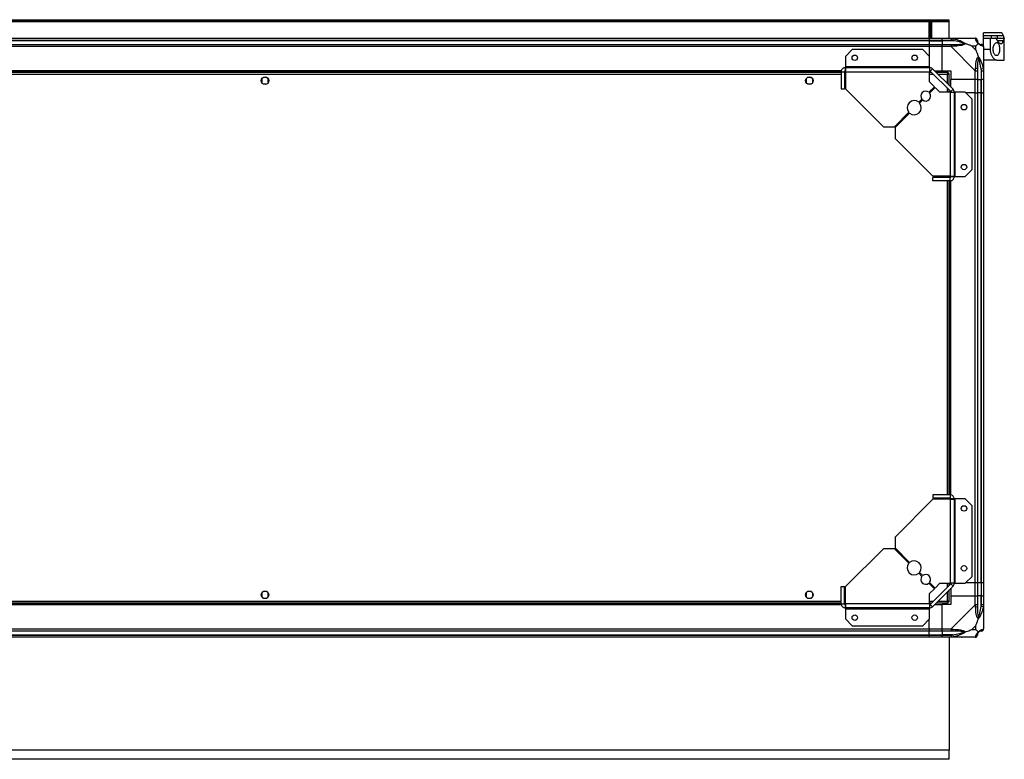
# Model space of a CAD drawing. Units: millimetres. Extents: x 192 to 7783, y 200 to 3785.
# Drawn here: x 6878 to 7783, y 3106 to 3785 of the extents above; entities that cross this region are included whole.
import ezdxf

# ---------------------------------------------------------------- set-up
doc = ezdxf.new("R2010")
doc.units = ezdxf.units.MM

msp = doc.modelspace()

# ---------------------------------------------------------------- linework, layer by layer
at = {"linetype": 'Continuous', "lineweight": 25}
for p, q in [((5155.63, 3782.95), (7731.63, 3782.95)), ((5158.46, 3784.75), (7728.8, 3784.75)), ((5158.46, 3783.75), (7728.8, 3783.75)), ((7713.63, 3767.75), (7713.63, 3782.75)), ((7713.63, 3782.75), (7715.63, 3782.75)), ((7714.13, 3782.75), (7714.13, 3782.25)), ((7714.13, 3782.25), (7715.13, 3782.25)), ((7714.13, 3779.42), (7714.13, 3782.25)), ((7715.13, 3782.75), (7715.13, 3782.25)), ((7715.13, 3782.25), (7715.13, 3779.42)), ((7715.63, 3782.75), (7715.63, 3767.75)), ((7728.8, 3783.75), (7728.8, 3784.75)), ((7728.8, 3784.75), (7731.63, 3784.75)), ((7731.63, 3783.75), (7728.8, 3783.75)), ((7731.63, 3784.75), (7731.63, 3783.75)), ((7731.63, 3783.75), (7731.63, 3782.95)), ((7731.63, 3782.95), (7731.63, 3767.75)), ((7715.13, 3779.42), (7714.13, 3779.42)), ((7714.13, 3767.75), (7714.13, 3779.42)), ((7715.13, 3767.75), (7715.13, 3779.42)), ((7779.54, 3772.75), (7763.63, 3772.75)), ((7763.63, 3770.24), (7763.63, 3772.75)), ((5173.63, 3767.75), (7713.63, 3767.75)), ((7713.63, 3765.75), (5173.63, 3765.75)), ((7713.63, 3765.5), (5173.63, 3765.5)), ((5173.63, 3762), (7713.63, 3762)), ((7713.63, 3767.75), (7713.63, 3765.75)), ((7713.63, 3767.75), (7725.63, 3767.75)), ((7713.63, 3765.75), (7713.63, 3765.5)), ((7725.63, 3765.75), (7713.63, 3765.75)), ((7713.63, 3765.5), (7713.63, 3762)), ((7713.63, 3765.5), (7725.63, 3765.5)), ((7713.63, 3762), (7713.63, 3760)), ((7713.63, 3762), (7725.63, 3762)), ((7725.63, 3767.75), (7733.68, 3767.75)), ((7725.63, 3765.75), (7725.63, 3767.75)), ((7733.68, 3765.75), (7725.63, 3765.75)), ((7725.63, 3765.75), (7725.63, 3765.5)), ((7735.41, 3765.5), (7725.63, 3765.5)), ((7725.63, 3765.5), (7725.63, 3762)), ((7725.63, 3762), (7733.68, 3762)), ((7725.63, 3760), (7725.63, 3762)), ((7733.68, 3767.75), (7755.88, 3767.75)), ((7735.8, 3767.42), (7735.41, 3765.5)), ((7763.63, 3770.24), (7770.98, 3770.24)), ((7763.63, 3767.75), (7763.63, 3770.24)), ((7763.63, 3760.17), (7763.63, 3767.75)), ((7763.63, 3767.75), (7769.63, 3767.75)), ((7769.63, 3767.75), (7769.63, 3757.75)), ((7769.63, 3767.75), (7774.45, 3767.75)), ((7770.98, 3767.75), (7770.98, 3770.24)), ((7781.58, 3765.26), (7776.35, 3765.26)), ((7776.49, 3767.75), (7776.49, 3770.24)), ((7776.49, 3770.24), (7781.58, 3770.24)), ((7776.49, 3767.75), (7782.54, 3767.75)), ((7782.54, 3767.75), (7782.63, 3767.75)), ((7782.63, 3747.75), (7782.63, 3767.75)), ((7713.63, 3760), (5173.63, 3760)), ((7643, 3757.25), (7636.63, 3750.88)), ((7707.69, 3757.25), (7643, 3757.25)), ((7714.06, 3750.88), (7707.69, 3757.25)), ((7713.63, 3760), (7713.63, 3751.31)), ((7725.63, 3760), (7713.63, 3760)), ((7733.68, 3760), (7725.63, 3760)), ((7725.63, 3737.75), (7725.63, 3760)), ((7755.88, 3737.8), (7733.68, 3760)), ((7756.45, 3760.56), (7752.75, 3760.56)), ((7752.75, 3760.56), (7756.45, 3756.87)), ((7756.45, 3756.87), (7756.45, 3760.56)), ((7763.63, 3760), (7763.63, 3737.8)), ((7763.63, 3757.75), (7769.63, 3757.75)), ((7636.63, 3750.88), (7636.63, 3741.55)), ((7714.06, 3741.55), (7714.06, 3750.88)), ((7775.66, 3747.75), (7763.63, 3747.75)), ((7775.66, 3747.75), (7782.63, 3747.75)), ((7632.99, 3737.75), (5254.27, 3737.75)), ((7632.92, 3737.4), (5254.34, 3737.4)), ((7632.83, 3736.25), (6476.14, 3736.25)), ((7632.83, 3736.95), (7635.83, 3736.95)), ((7632.83, 3736.95), (7632.83, 3721.25)), ((7635.83, 3736.95), (7635.83, 3721.25)), ((7636.83, 3736.25), (7635.83, 3736.25)), ((7636.75, 3737.4), (7635.99, 3737.4)), ((7714.06, 3741.55), (7636.63, 3741.55)), ((7636.63, 3741.55), (7636.63, 3740.75)), ((7636.63, 3740.75), (7714.06, 3740.75)), ((7636.63, 3740.75), (7636.63, 3737.75)), ((7636.83, 3736.95), (7636.83, 3721.25)), ((7636.83, 3736.95), (7714.06, 3736.95)), ((7714.06, 3740.75), (7714.06, 3741.55)), ((7714.06, 3740.75), (7714.06, 3736.95)), ((7714.06, 3727.61), (7714.06, 3736.95)), ((7715.89, 3736.25), (7714.06, 3736.25)), ((7716.74, 3739.64), (7714.62, 3737.51)), ((7714.62, 3737.51), (7733.4, 3718.74)), ((7716.74, 3739.64), (7735.52, 3720.86)), ((7718.63, 3737.75), (7725.63, 3737.75)), ((7731.12, 3736.25), (7720.13, 3736.25)), ((7725.63, 3737.75), (7733.63, 3737.75)), ((7731.12, 3736.25), (7731.12, 3735.25)), ((7731.12, 3735.25), (7731.13, 3735.25)), ((7731.13, 3735.24), (7731.13, 3735.25)), ((7732.13, 3735.24), (7731.13, 3735.24)), ((7732.13, 3724.25), (7732.13, 3735.24)), ((7733.63, 3737.75), (7733.63, 3729.75)), ((7755.88, 3729.75), (7755.88, 3737.8)), ((7757.88, 3737.8), (7757.88, 3729.75)), ((7761.38, 3739.52), (7763.3, 3739.92)), ((7761.38, 3739.52), (7761.38, 3729.75)), ((7761.63, 3729.75), (7761.63, 3737.8)), ((7763.63, 3737.8), (7763.63, 3729.75)), ((7632.83, 3734.45), (6476.93, 3734.45)), ((7100.63, 3730.55), (7100.63, 3726.95)), ((7105.43, 3731.75), (7101.83, 3731.75)), ((7106.63, 3726.95), (7106.63, 3730.55)), ((7600.63, 3730.55), (7600.63, 3726.95)), ((7605.43, 3731.75), (7601.83, 3731.75)), ((7606.63, 3726.95), (7606.63, 3730.55)), ((7636.83, 3734.45), (7635.83, 3734.45)), ((7717.69, 3734.45), (7714.06, 3734.45)), ((7718.42, 3723.25), (7714.06, 3727.61)), ((7730.33, 3734.45), (7721.93, 3734.45)), ((7730.33, 3726.05), (7730.33, 3734.45)), ((7755.88, 3729.75), (7733.63, 3729.75)), ((7733.63, 3722.75), (7733.63, 3729.75)), ((7757.88, 3729.75), (7755.88, 3729.75)), ((7755.88, 3717.75), (7755.88, 3729.75)), ((7757.88, 3729.75), (7761.38, 3729.75)), ((7757.88, 3729.75), (7757.88, 3717.75)), ((7761.38, 3729.75), (7761.63, 3729.75)), ((7761.38, 3717.75), (7761.38, 3729.75)), ((7763.63, 3729.75), (7761.63, 3729.75)), ((7761.63, 3717.75), (7761.63, 3729.75)), ((7763.63, 3729.75), (7763.63, 3717.75)), ((7101.83, 3725.75), (7105.43, 3725.75)), ((7601.83, 3725.75), (7605.43, 3725.75)), ((7632.83, 3721.25), (7635.83, 3721.25)), ((7636.83, 3721.25), (7671.63, 3686.45)), ((7713.28, 3718.1), (7718.42, 3723.25)), ((7719.13, 3722.54), (7713.98, 3717.39)), ((7723.5, 3718.17), (7719.13, 3722.54)), ((7732.83, 3718.17), (7723.5, 3718.17)), ((7730.33, 3718.17), (7730.33, 3721.81)), ((7732.13, 3718.17), (7732.13, 3720.01)), ((7732.83, 3718.17), (7732.83, 3640.95)), ((7732.83, 3718.17), (7736.63, 3718.17)), ((7733.4, 3718.74), (7735.52, 3720.86)), ((7736.63, 3718.17), (7736.63, 3640.75)), ((7737.43, 3718.17), (7736.63, 3718.17)), ((7737.43, 3640.75), (7737.43, 3718.17)), ((7746.77, 3718.17), (7737.43, 3718.17)), ((7753.13, 3711.81), (7746.77, 3718.17)), ((7755.88, 3717.75), (7747.19, 3717.75)), ((7755.88, 3267.75), (7755.88, 3717.75)), ((7755.88, 3717.75), (7757.88, 3717.75)), ((7757.88, 3717.75), (7757.88, 3267.75)), ((7761.38, 3717.75), (7757.88, 3717.75)), ((7761.38, 3267.75), (7761.38, 3717.75)), ((7761.63, 3717.75), (7761.38, 3717.75)), ((7761.63, 3267.75), (7761.63, 3717.75)), ((7761.63, 3717.75), (7763.63, 3717.75)), ((7763.63, 3717.75), (7763.63, 3267.75)), ((7704.09, 3708.92), (7706.95, 3711.78)), ((7707.66, 3711.07), (7704.8, 3708.21)), ((7753.13, 3647.11), (7753.13, 3711.81)), ((7681.63, 3686.45), (7694.93, 3699.75)), ((7695.63, 3699.04), (7682.34, 3685.75)), ((7671.63, 3686.45), (7681.63, 3686.45)), ((7682.34, 3685.75), (7682.34, 3675.75)), ((7682.34, 3675.75), (7717.13, 3640.95)), ((7746.77, 3640.75), (7753.13, 3647.11)), ((7732.83, 3640.95), (7717.13, 3640.95)), ((7717.13, 3636.95), (7717.13, 3639.95)), ((7732.83, 3639.95), (7717.13, 3639.95)), ((7732.83, 3636.95), (7717.13, 3636.95)), ((7721.63, 3640.95), (7721.63, 3640.95)), ((7727.63, 3640.95), (7727.63, 3640.95)), ((7730.33, 3639.95), (7730.33, 3640.95)), ((7730.33, 3348.55), (7730.33, 3636.95)), ((7732.13, 3639.95), (7732.13, 3640.95)), ((7732.13, 3348.55), (7732.13, 3636.95)), ((7732.83, 3636.95), (7732.83, 3639.95)), ((7733.28, 3640.11), (7733.28, 3640.87)), ((7733.28, 3348.46), (7733.28, 3637.04)), ((7733.63, 3640.75), (7736.63, 3640.75)), ((7733.63, 3348.39), (7733.63, 3637.11)), ((7736.63, 3640.75), (7737.43, 3640.75)), ((7737.43, 3640.75), (7746.77, 3640.75)), ((7717.13, 3348.55), (7717.13, 3345.55)), ((7732.83, 3348.55), (7717.13, 3348.55)), ((7732.83, 3348.55), (7732.83, 3345.55)), ((7717.13, 3344.55), (7682.34, 3309.75)), ((7732.83, 3345.55), (7717.13, 3345.55)), ((7732.83, 3344.55), (7717.13, 3344.55)), ((7721.63, 3344.55), (7721.63, 3344.55)), ((7727.63, 3344.55), (7727.63, 3344.55)), ((7730.33, 3344.55), (7730.33, 3345.55)), ((7732.13, 3344.55), (7732.13, 3345.55)), ((7732.83, 3344.55), (7732.83, 3267.32)), ((7733.28, 3344.63), (7733.28, 3345.39)), ((7736.63, 3344.75), (7733.63, 3344.75)), ((7736.63, 3344.75), (7736.63, 3267.32)), ((7737.43, 3344.75), (7736.63, 3344.75)), ((7737.43, 3267.32), (7737.43, 3344.75)), ((7746.77, 3344.75), (7737.43, 3344.75)), ((7753.13, 3338.38), (7746.77, 3344.75)), ((7753.13, 3273.69), (7753.13, 3338.38)), ((7682.34, 3309.75), (7682.34, 3299.75)), ((7671.63, 3299.05), (7636.83, 3264.25)), ((7681.63, 3299.05), (7671.63, 3299.05)), ((7694.93, 3285.75), (7681.63, 3299.05)), ((7682.34, 3299.75), (7695.63, 3286.45)), ((7706.95, 3273.72), (7704.09, 3276.58)), ((7704.8, 3277.29), (7707.66, 3274.43)), ((7746.77, 3267.32), (7753.13, 3273.69)), ((7718.42, 3262.25), (7713.28, 3267.4)), ((7713.98, 3268.1), (7719.13, 3262.96)), ((7733.4, 3266.76), (7714.62, 3247.98)), ((7735.52, 3264.64), (7716.74, 3245.86)), ((7719.13, 3262.96), (7723.5, 3267.32)), ((7723.5, 3267.32), (7732.83, 3267.32)), ((7730.33, 3263.69), (7730.33, 3267.32)), ((7732.13, 3265.49), (7732.13, 3267.32)), ((7736.63, 3267.32), (7732.83, 3267.32)), ((7735.52, 3264.64), (7733.4, 3266.76)), ((7736.63, 3267.32), (7737.43, 3267.32)), ((7737.43, 3267.32), (7746.77, 3267.32)), ((7755.88, 3267.75), (7747.19, 3267.75)), ((7757.88, 3267.75), (7755.88, 3267.75)), ((7755.88, 3255.75), (7755.88, 3267.75)), ((7761.38, 3267.75), (7757.88, 3267.75)), ((7757.88, 3267.75), (7757.88, 3255.75)), ((7761.63, 3267.75), (7761.38, 3267.75)), ((7761.38, 3267.75), (7761.38, 3255.75)), ((7763.63, 3267.75), (7761.63, 3267.75)), ((7761.63, 3255.75), (7761.63, 3267.75)), ((7763.63, 3267.75), (7763.63, 3255.75)), ((7100.63, 3258.55), (7100.63, 3254.95)), ((7105.43, 3259.75), (7101.83, 3259.75)), ((7106.63, 3254.95), (7106.63, 3258.55)), ((7600.63, 3258.55), (7600.63, 3254.95)), ((7605.43, 3259.75), (7601.83, 3259.75)), ((7606.63, 3254.95), (7606.63, 3258.55)), ((7632.83, 3248.55), (7632.83, 3264.25)), ((7632.83, 3264.25), (7635.83, 3264.25)), ((7635.83, 3248.55), (7635.83, 3264.25)), ((7636.83, 3248.55), (7636.83, 3264.25)), ((7714.06, 3257.88), (7718.42, 3262.25)), ((7714.06, 3248.55), (7714.06, 3257.88)), ((7730.33, 3251.05), (7730.33, 3259.45)), ((7732.13, 3250.26), (7732.13, 3261.25)), ((7733.63, 3262.75), (7733.63, 3255.75)), ((7733.63, 3255.75), (7733.63, 3247.75)), ((7733.63, 3255.75), (7755.88, 3255.75)), ((7755.88, 3247.7), (7755.88, 3255.75)), ((7755.88, 3255.75), (7757.88, 3255.75)), ((7757.88, 3255.75), (7757.88, 3247.7)), ((7761.38, 3255.75), (7757.88, 3255.75)), ((7761.38, 3245.97), (7761.38, 3255.75)), ((7761.63, 3255.75), (7761.38, 3255.75)), ((7761.63, 3247.7), (7761.63, 3255.75)), ((7761.63, 3255.75), (7763.63, 3255.75)), ((7763.63, 3255.75), (7763.63, 3247.7)), ((5254.27, 3247.75), (7632.99, 3247.75)), ((5254.34, 3248.1), (7632.92, 3248.1)), ((6476.14, 3249.25), (7632.83, 3249.25)), ((6476.93, 3251.05), (7632.83, 3251.05)), ((7101.83, 3253.75), (7105.43, 3253.75)), ((7601.83, 3253.75), (7605.43, 3253.75)), ((7632.83, 3248.55), (7635.83, 3248.55)), ((7635.83, 3251.05), (7636.83, 3251.05)), ((7635.83, 3249.25), (7636.83, 3249.25)), ((7635.99, 3248.1), (7636.75, 3248.1)), ((7636.63, 3247.75), (7636.63, 3244.75)), ((7714.06, 3248.55), (7636.83, 3248.55)), ((7714.06, 3251.05), (7717.69, 3251.05)), ((7714.06, 3249.25), (7715.89, 3249.25)), ((7714.06, 3248.55), (7714.06, 3244.75)), ((7714.62, 3247.98), (7716.74, 3245.86)), ((7718.63, 3247.75), (7725.63, 3247.75)), ((7720.13, 3249.25), (7731.12, 3249.25)), ((7721.93, 3251.05), (7730.33, 3251.05)), ((7725.63, 3225.5), (7725.63, 3247.75)), ((7733.63, 3247.75), (7725.63, 3247.75)), ((7731.09, 3250.25), (7731.13, 3250.25)), ((7731.12, 3249.25), (7731.12, 3250.25)), ((7731.13, 3250.25), (7731.13, 3250.26)), ((7732.13, 3250.26), (7731.13, 3250.26)), ((7733.68, 3225.5), (7755.88, 3247.7)), ((7763.63, 3247.7), (7763.63, 3225.5)), ((7714.06, 3244.75), (7636.63, 3244.75)), ((7636.63, 3244.75), (7636.63, 3243.95)), ((7636.63, 3243.95), (7714.06, 3243.95)), ((7636.63, 3243.95), (7636.63, 3234.61)), ((7714.06, 3243.95), (7714.06, 3244.75)), ((7714.06, 3234.61), (7714.06, 3243.95)), ((7763.3, 3245.58), (7761.38, 3245.97)), ((7636.63, 3234.61), (7643, 3228.25)), ((7707.69, 3228.25), (7714.06, 3234.61)), ((7713.63, 3225.5), (7713.63, 3234.19)), ((7756.45, 3228.63), (7752.75, 3224.93)), ((7756.45, 3224.93), (7756.45, 3228.63)), ((5173.63, 3225.5), (7713.63, 3225.5)), ((7713.63, 3223.5), (5173.63, 3223.5)), ((5173.63, 3220), (7713.63, 3220)), ((5173.63, 3219.75), (7713.63, 3219.75)), ((7643, 3228.25), (7707.69, 3228.25)), ((7713.63, 3225.5), (7713.63, 3223.5)), ((7713.63, 3225.5), (7725.63, 3225.5)), ((7713.63, 3220), (7713.63, 3223.5)), ((7725.63, 3223.5), (7713.63, 3223.5)), ((7713.63, 3219.75), (7713.63, 3220)), ((7713.63, 3220), (7725.63, 3220)), ((7713.63, 3219.75), (7713.63, 3217.75)), ((7713.63, 3219.75), (7725.63, 3219.75)), ((7725.63, 3225.5), (7733.68, 3225.5)), ((7725.63, 3223.5), (7725.63, 3225.5)), ((7733.68, 3223.5), (7725.63, 3223.5)), ((7725.63, 3223.5), (7725.63, 3220)), ((7735.41, 3220), (7725.63, 3220)), ((7725.63, 3220), (7725.63, 3219.75)), ((7725.63, 3219.75), (7733.68, 3219.75)), ((7725.63, 3217.75), (7725.63, 3219.75)), ((7735.41, 3220), (7735.8, 3218.08)), ((7752.75, 3224.93), (7756.45, 3224.93)), ((7713.63, 3217.75), (5173.63, 3217.75)), ((7725.63, 3217.75), (7713.63, 3217.75)), ((7733.68, 3217.75), (7725.63, 3217.75)), ((7732.13, 3217.75), (7732.13, 3114.25)), ((7755.88, 3217.75), (7733.68, 3217.75)), ((7732.13, 3114.25), (5184.13, 3114.25)), ((7732.13, 3105.75), (7732.13, 3114.25)), ((7732.13, 3105.75), (5155.13, 3105.75))]:
    msp.add_line(p, q, dxfattribs=at)
at = {"linetype": 'Continuous', "lineweight": 25, "flags": 128}
for points in [[(7721.63, 3640.95), (7721.87, 3640.6), (7722.53, 3639.95)], [(7726.73, 3639.95), (7727, 3640.17), (7727.63, 3640.95)], [(7722.53, 3345.55), (7721.87, 3344.9), (7721.63, 3344.55)], [(7727.63, 3344.55), (7727, 3345.32), (7726.73, 3345.55)]]:
    msp.add_lwpolyline(points, dxfattribs=at)
at = {"linetype": 'Continuous', "lineweight": 25}
for centre, radius in [((7645.33, 3749.75), 2.5), ((7700.33, 3749.75), 2.5), ((7103.63, 3728.75), 3.5), ((7603.63, 3728.75), 3.5), ((7745.63, 3704.45), 2.5), ((7745.63, 3649.45), 2.5), ((7745.63, 3336.05), 2.5), ((7745.63, 3281.05), 2.5), ((7103.63, 3256.75), 3.5), ((7603.63, 3256.75), 3.5), ((7645.33, 3235.75), 2.5), ((7700.33, 3235.75), 2.5)]:
    msp.add_circle(centre, radius, dxfattribs=at)
for centre, radius, start, end in [((7733.64, 3760.71), 2.19, 351.5588, 35.99748), ((7755.91, 3765.48), 1.97, 0.44352, 79.35802), ((7761.38, 3765.5), 3.5, 205.64021, 225.81328), ((7761.37, 3760.03), 1.97, 10.64198, 89.55648), ((7714.06, 3736.95), 3.8, 45, 90), ((7714.06, 3736.95), 0.8, 45, 90), ((7756.6, 3737.76), 2.19, 54.00252, 98.4412), ((7710.47, 3714.59), 4.5, 51.37937, 218.62063), ((7710.47, 3714.59), 4.5, 231.37937, 38.62063), ((7732.83, 3718.17), 0.8, 360, 45), ((7732.83, 3718.17), 3.8, 360, 45), ((7699.86, 3703.98), 6.5, 49.41173, 220.58827), ((7699.86, 3703.98), 6.5, 229.41173, 40.58827), ((7699.86, 3281.52), 6.5, 139.41173, 310.58827), ((7699.86, 3281.52), 6.5, 319.41173, 130.58827), ((7710.47, 3270.91), 4.5, 141.37937, 308.62063), ((7710.47, 3270.91), 4.5, 321.37937, 128.62063), ((7732.83, 3267.32), 0.8, 315, 0), ((7732.83, 3267.32), 3.8, 315, 0), ((7714.06, 3248.55), 0.8, 270, 315), ((7714.06, 3248.55), 3.8, 270, 315), ((7756.6, 3247.74), 2.19, 261.5588, 305.99748), ((7733.64, 3224.78), 2.19, 324.00252, 8.4412), ((7755.91, 3220.01), 1.97, 280.64198, 359.55648), ((7761.38, 3220), 3.5, 115.64021, 135.81328), ((7761.37, 3225.47), 1.97, 270.44352, 349.35802)]:
    msp.add_arc(centre, radius, start, end, dxfattribs=at)
for points, knots in [([(7781.58, 3770.24), (7781.52, 3770.45), (7781.33, 3771.11), (7780.93, 3771.95), (7780.33, 3772.56), (7779.86, 3772.8), (7779.57, 3772.74), (7779.54, 3772.73)], [0, 0, 0, 0, 0.135233, 0.414295, 0.693403, 0.976375, 1, 1, 1, 1]), ([(7733.68, 3767.75), (7733.68, 3767.75), (7733.8, 3767.75), (7734.17, 3767.72), (7734.89, 3767.61), (7735.46, 3767.49), (7735.8, 3767.42)], [0, 0, 0, 0, 0.000027, 0.201648, 0.518771, 1, 1, 1, 1]), ([(7735.41, 3765.5), (7735.1, 3765.56), (7734.53, 3765.68), (7733.95, 3765.73), (7733.68, 3765.75)], [0, 0, 0, 0, 0.544424, 1, 1, 1, 1]), ([(7733.68, 3762), (7733.95, 3762), (7734.53, 3762), (7735.1, 3762), (7735.41, 3762)], [0, 0, 0, 0, 0.455576, 1, 1, 1, 1]), ([(7745.38, 3763.02), (7745.27, 3763.08), (7744.87, 3763.27), (7743.54, 3763.77), (7740.34, 3764.68), (7737.4, 3765.17), (7735.41, 3765.5)], [0, 0, 0, 0, 0.038408, 0.140182, 0.419078, 1, 1, 1, 1]), ([(7735.41, 3762), (7737.4, 3762.01), (7740.34, 3762.03), (7743.54, 3762.42), (7744.87, 3762.78), (7745.27, 3762.97), (7745.38, 3763.02)], [0, 0, 0, 0, 0.580922, 0.859818, 0.961592, 1, 1, 1, 1]), ([(7735.8, 3767.42), (7736.84, 3767.16), (7738.93, 3766.63), (7741.97, 3765.55), (7744.28, 3764.51), (7745.85, 3763.57), (7746.35, 3763.1), (7746.6, 3762.86)], [0, 0, 0, 0, 0.263168, 0.528193, 0.790072, 0.892858, 1, 1, 1, 1]), ([(7746.6, 3762.86), (7746.6, 3762.85), (7746.39, 3762.55), (7745.82, 3762.08), (7744.3, 3761.36), (7741.97, 3760.86), (7738.94, 3760.57), (7736.85, 3760.45), (7735.8, 3760.39)], [0, 0, 0, 0, 0.001909, 0.107171, 0.209953, 0.471823, 0.734745, 1, 1, 1, 1]), ([(7743.47, 3767.47), (7743.49, 3767.51), (7743.54, 3767.6), (7743.59, 3767.69), (7743.62, 3767.75)], [0, 0, 0, 0, 0.367193, 1, 1, 1, 1]), ([(7745.38, 3763.02), (7745.38, 3763.02), (7745.53, 3763.02), (7745.95, 3763.01), (7746.34, 3762.92), (7746.6, 3762.86)], [0, 0, 0, 0, 0.006399, 0.35223, 1, 1, 1, 1]), ([(7752.75, 3760.56), (7752.46, 3760.7), (7751.77, 3761.02), (7750.55, 3761.5), (7749.24, 3761.98), (7747.89, 3762.44), (7747.05, 3762.71), (7746.6, 3762.86)], [0, 0, 0, 0, 0.1510988, 0.3533231, 0.6015435, 0.7872057, 1, 1, 1, 1]), ([(7756.28, 3767.42), (7756.24, 3767.51), (7756.19, 3767.64), (7756.06, 3767.73), (7755.94, 3767.75), (7755.88, 3767.75), (7755.88, 3767.75)], [0, 0, 0, 0, 0.586096, 0.873989, 0.999973, 1, 1, 1, 1]), ([(7758.74, 3762.86), (7758.74, 3762.86), (7758.44, 3763.1), (7757.96, 3763.57), (7757.24, 3764.51), (7756.75, 3765.55), (7756.45, 3766.63), (7756.33, 3767.16), (7756.28, 3767.42)], [0, 0, 0, 0, 0.001909, 0.107171, 0.209953, 0.471823, 0.734745, 1, 1, 1, 1]), ([(7758.74, 3762.86), (7758.51, 3762.63), (7758.01, 3762.12), (7757.27, 3761.39), (7756.69, 3760.81), (7756.45, 3760.56)], [0, 0, 0, 0, 0.3361, 0.724938, 1, 1, 1, 1]), ([(7757.88, 3765.75), (7757.88, 3765.73), (7757.88, 3765.68), (7757.88, 3765.56), (7757.88, 3765.5)], [0, 0, 0, 0, 0.455576, 1, 1, 1, 1]), ([(7757.88, 3765.5), (7757.89, 3765.17), (7757.91, 3764.68), (7758.31, 3763.77), (7758.67, 3763.27), (7758.86, 3763.08), (7758.91, 3763.02)], [0, 0, 0, 0, 0.5809225, 0.8598177, 0.961592, 1, 1, 1, 1]), ([(7758.74, 3762.86), (7758.8, 3762.92), (7758.9, 3763.01), (7758.91, 3763.02), (7758.91, 3763.02), (7758.91, 3763.02)], [0, 0, 0, 0, 0.64777, 0.993601, 1, 1, 1, 1]), ([(7763.3, 3760.39), (7763.04, 3760.45), (7762.52, 3760.57), (7761.43, 3760.86), (7760.39, 3761.37), (7759.45, 3762.07), (7758.98, 3762.59), (7758.74, 3762.86)], [0, 0, 0, 0, 0.2631679, 0.5281931, 0.7900717, 0.8928578, 1, 1, 1, 1]), ([(7758.91, 3763.02), (7758.96, 3762.97), (7759.16, 3762.78), (7759.66, 3762.42), (7760.56, 3762.03), (7761.05, 3762.01), (7761.38, 3762)], [0, 0, 0, 0, 0.038408, 0.140182, 0.419078, 1, 1, 1, 1]), ([(7761.38, 3762), (7761.44, 3762), (7761.56, 3762), (7761.61, 3762), (7761.63, 3762)], [0, 0, 0, 0, 0.544424, 1, 1, 1, 1]), ([(7770.98, 3770.24), (7772.49, 3770.23), (7774.33, 3770.22), (7776.17, 3770.23), (7776.49, 3770.24)], [0, 0, 0, 0, 0.825261, 1, 1, 1, 1]), ([(7778.26, 3757.75), (7778.24, 3758.39), (7778.19, 3759.67), (7777.83, 3761.38), (7777.28, 3762.73), (7776.5, 3763.6), (7775.53, 3763.86), (7774.43, 3763.39), (7773.36, 3762.13), (7772.58, 3760.27), (7772.27, 3758.21), (7772.38, 3756.33), (7772.79, 3754.68), (7773.46, 3753.26), (7774.37, 3752.17), (7775.45, 3751.63), (7776.52, 3751.87), (7777.4, 3752.94), (7777.98, 3754.62), (7778.23, 3756.33), (7778.25, 3757.38), (7778.26, 3757.75)], [0, 0, 0, 0, 0.048118, 0.096199, 0.145356, 0.197506, 0.253905, 0.314883, 0.37837, 0.438857, 0.490937, 0.535785, 0.57916, 0.626049, 0.679408, 0.739512, 0.802959, 0.86438, 0.920619, 0.972039, 1, 1, 1, 1]), ([(7775.19, 3767.17), (7775.09, 3767.32), (7774.9, 3767.62), (7774.63, 3767.74), (7774.47, 3767.75), (7774.45, 3767.75)], [0, 0, 0, 0, 0.4470725, 0.8928021, 1, 1, 1, 1]), ([(7774.49, 3767.73), (7774.78, 3767.73), (7775.51, 3767.74), (7776.12, 3767.74), (7776.49, 3767.75)], [0, 0, 0, 0, 0.396286, 1, 1, 1, 1]), ([(7775.19, 3767.17), (7775.47, 3766.64), (7776.05, 3765.6), (7777.01, 3764.32), (7778, 3763.34), (7778.98, 3762.77), (7779.86, 3762.7), (7780.59, 3763.12), (7781.17, 3763.96), (7781.45, 3764.83), (7781.58, 3765.26)], [0, 0, 0, 0, 0.114123, 0.228259, 0.361978, 0.495664, 0.628477, 0.761239, 0.880628, 1, 1, 1, 1]), ([(7781.58, 3770.24), (7781.7, 3769.82), (7781.94, 3768.97), (7782.3, 3767.99), (7782.45, 3767.84), (7782.54, 3767.75)], [0, 0, 0, 0, 0.282876, 0.57376, 1, 1, 1, 1]), ([(7782.54, 3767.75), (7782.48, 3767.71), (7782.37, 3767.62), (7782.06, 3766.9), (7781.76, 3765.87), (7781.58, 3765.26)], [0, 0, 0, 0, 0.282553, 0.573502, 1, 1, 1, 1]), ([(7735.8, 3760.39), (7735.38, 3760.36), (7734.76, 3760.31), (7734.04, 3760.17), (7733.76, 3760.05), (7733.68, 3760), (7733.68, 3760)], [0, 0, 0, 0, 0.586096, 0.873989, 0.999973, 1, 1, 1, 1]), ([(7756.45, 3756.87), (7756.58, 3756.57), (7756.9, 3755.89), (7757.38, 3754.67), (7757.86, 3753.36), (7758.32, 3752.01), (7758.6, 3751.17), (7758.74, 3750.72)], [0, 0, 0, 0, 0.151099, 0.353323, 0.601543, 0.787206, 1, 1, 1, 1]), ([(7763.63, 3760), (7763.63, 3760), (7763.63, 3760.08), (7763.6, 3760.21), (7763.49, 3760.32), (7763.37, 3760.37), (7763.3, 3760.39)], [0, 0, 0, 0, 0.000027, 0.201648, 0.518771, 1, 1, 1, 1]), ([(7769.63, 3757.75), (7769.69, 3756.77), (7769.82, 3754.81), (7770.74, 3752.17), (7772.07, 3749.89), (7773.47, 3748.53), (7774.71, 3747.85), (7775.34, 3747.78), (7775.66, 3747.75)], [0, 0, 0, 0, 0.172881, 0.345159, 0.531977, 0.752754, 0.874677, 1, 1, 1, 1]), ([(7756.28, 3739.92), (7756.33, 3740.96), (7756.45, 3743.05), (7756.74, 3746.09), (7757.26, 3748.4), (7757.95, 3749.96), (7758.47, 3750.46), (7758.74, 3750.72)], [0, 0, 0, 0, 0.263168, 0.528193, 0.790072, 0.892858, 1, 1, 1, 1]), ([(7758.91, 3749.5), (7758.86, 3749.39), (7758.67, 3748.98), (7758.31, 3747.66), (7757.91, 3744.46), (7757.89, 3741.51), (7757.88, 3739.52)], [0, 0, 0, 0, 0.038408, 0.140182, 0.419078, 1, 1, 1, 1]), ([(7758.74, 3750.72), (7758.75, 3750.72), (7758.99, 3750.5), (7759.46, 3749.94), (7760.39, 3748.41), (7761.43, 3746.09), (7762.51, 3743.06), (7763.04, 3740.97), (7763.3, 3739.92)], [0, 0, 0, 0, 0.001909, 0.107171, 0.209953, 0.471823, 0.734745, 1, 1, 1, 1]), ([(7758.74, 3750.72), (7758.8, 3750.46), (7758.9, 3750.07), (7758.91, 3749.65), (7758.91, 3749.5), (7758.91, 3749.5)], [0, 0, 0, 0, 0.64777, 0.993601, 1, 1, 1, 1]), ([(7761.38, 3739.52), (7761.05, 3741.51), (7760.56, 3744.46), (7759.66, 3747.66), (7759.16, 3748.98), (7758.96, 3749.39), (7758.91, 3749.5)], [0, 0, 0, 0, 0.580922, 0.859818, 0.961592, 1, 1, 1, 1]), ([(7731.12, 3736.25), (7731.06, 3736.23), (7730.95, 3736.18), (7730.77, 3735.85), (7730.59, 3735.36), (7730.45, 3734.86), (7730.36, 3734.55), (7730.33, 3734.45)], [0, 0, 0, 0, 0.222947, 0.445916, 0.668886, 0.891856, 1, 1, 1, 1]), ([(7731.12, 3735.25), (7731.05, 3735.23), (7730.91, 3735.21), (7730.7, 3735), (7730.51, 3734.74), (7730.39, 3734.54), (7730.33, 3734.45)], [0, 0, 0, 0, 0.275348, 0.529406, 0.783407, 1, 1, 1, 1]), ([(7730.33, 3734.45), (7730.54, 3734.51), (7730.96, 3734.63), (7731.52, 3734.8), (7731.92, 3734.98), (7732.11, 3735.12), (7732.13, 3735.21), (7732.13, 3735.24)], [0, 0, 0, 0, 0.222947, 0.445916, 0.668886, 0.891856, 1, 1, 1, 1]), ([(7730.33, 3734.45), (7730.45, 3734.52), (7730.67, 3734.66), (7730.94, 3734.87), (7731.1, 3735.06), (7731.12, 3735.18), (7731.13, 3735.24)], [0, 0, 0, 0, 0.275348, 0.529406, 0.783407, 1, 1, 1, 1]), ([(7755.88, 3737.8), (7755.88, 3737.8), (7755.97, 3737.92), (7756.09, 3738.29), (7756.2, 3739), (7756.25, 3739.57), (7756.28, 3739.92)], [0, 0, 0, 0, 0.000027, 0.201648, 0.518771, 1, 1, 1, 1]), ([(7757.88, 3739.52), (7757.88, 3739.21), (7757.88, 3738.64), (7757.88, 3738.06), (7757.88, 3737.8)], [0, 0, 0, 0, 0.544424, 1, 1, 1, 1]), ([(7761.63, 3737.8), (7761.61, 3738.06), (7761.56, 3738.64), (7761.44, 3739.21), (7761.38, 3739.52)], [0, 0, 0, 0, 0.455576, 1, 1, 1, 1]), ([(7763.3, 3739.92), (7763.39, 3739.5), (7763.52, 3738.87), (7763.62, 3738.16), (7763.63, 3737.88), (7763.63, 3737.8), (7763.63, 3737.8)], [0, 0, 0, 0, 0.586096, 0.873989, 0.999973, 1, 1, 1, 1]), ([(7730.33, 3251.05), (7730.39, 3250.84), (7730.51, 3250.42), (7730.68, 3249.86), (7730.86, 3249.46), (7731.01, 3249.27), (7731.09, 3249.25), (7731.12, 3249.25)], [0, 0, 0, 0, 0.222947, 0.445916, 0.668886, 0.891856, 1, 1, 1, 1]), ([(7730.33, 3251.05), (7730.4, 3250.93), (7730.54, 3250.71), (7730.75, 3250.44), (7730.94, 3250.28), (7731.06, 3250.26), (7731.12, 3250.25)], [0, 0, 0, 0, 0.275348, 0.529406, 0.783407, 1, 1, 1, 1]), ([(7732.13, 3250.26), (7732.11, 3250.32), (7732.07, 3250.44), (7731.73, 3250.61), (7731.25, 3250.79), (7730.74, 3250.93), (7730.43, 3251.02), (7730.33, 3251.05)], [0, 0, 0, 0, 0.222947, 0.445916, 0.668886, 0.891856, 1, 1, 1, 1]), ([(7731.13, 3250.26), (7731.12, 3250.33), (7731.09, 3250.47), (7730.88, 3250.68), (7730.62, 3250.87), (7730.42, 3250.99), (7730.33, 3251.05)], [0, 0, 0, 0, 0.275348, 0.529406, 0.783407, 1, 1, 1, 1]), ([(7756.28, 3245.58), (7756.24, 3246), (7756.19, 3246.62), (7756.06, 3247.34), (7755.94, 3247.62), (7755.88, 3247.7), (7755.88, 3247.7)], [0, 0, 0, 0, 0.586096, 0.873989, 0.999973, 1, 1, 1, 1]), ([(7757.88, 3247.7), (7757.88, 3247.43), (7757.88, 3246.85), (7757.88, 3246.28), (7757.88, 3245.97)], [0, 0, 0, 0, 0.455576, 1, 1, 1, 1]), ([(7761.38, 3245.97), (7761.44, 3246.28), (7761.56, 3246.85), (7761.61, 3247.43), (7761.63, 3247.7)], [0, 0, 0, 0, 0.544424, 1, 1, 1, 1]), ([(7763.63, 3247.7), (7763.63, 3247.7), (7763.63, 3247.58), (7763.6, 3247.21), (7763.49, 3246.5), (7763.37, 3245.92), (7763.3, 3245.58)], [0, 0, 0, 0, 0.0000273, 0.2016485, 0.5187705, 1, 1, 1, 1]), ([(7758.74, 3234.78), (7758.74, 3234.78), (7758.44, 3234.99), (7757.96, 3235.56), (7757.24, 3237.09), (7756.75, 3239.41), (7756.45, 3242.44), (7756.33, 3244.53), (7756.28, 3245.58)], [0, 0, 0, 0, 0.0019093, 0.1071706, 0.2099533, 0.4718233, 0.7347452, 1, 1, 1, 1]), ([(7757.88, 3245.97), (7757.89, 3243.98), (7757.91, 3241.04), (7758.31, 3237.84), (7758.67, 3236.51), (7758.86, 3236.11), (7758.91, 3236)], [0, 0, 0, 0, 0.580922, 0.859818, 0.961592, 1, 1, 1, 1]), ([(7763.3, 3245.58), (7763.04, 3244.54), (7762.52, 3242.45), (7761.43, 3239.41), (7760.39, 3237.1), (7759.45, 3235.54), (7758.98, 3235.03), (7758.74, 3234.78)], [0, 0, 0, 0, 0.263168, 0.528193, 0.790072, 0.892858, 1, 1, 1, 1]), ([(7758.91, 3236), (7758.96, 3236.11), (7759.16, 3236.51), (7759.66, 3237.84), (7760.56, 3241.04), (7761.05, 3243.98), (7761.38, 3245.97)], [0, 0, 0, 0, 0.038408, 0.140182, 0.419078, 1, 1, 1, 1]), ([(7756.45, 3228.63), (7756.58, 3228.92), (7756.91, 3229.61), (7757.38, 3230.83), (7757.86, 3232.14), (7758.32, 3233.49), (7758.6, 3234.33), (7758.74, 3234.78)], [0, 0, 0, 0, 0.151099, 0.353323, 0.601543, 0.787206, 1, 1, 1, 1]), ([(7758.74, 3234.78), (7758.8, 3235.04), (7758.9, 3235.43), (7758.91, 3235.85), (7758.91, 3236), (7758.91, 3236)], [0, 0, 0, 0, 0.64777, 0.993601, 1, 1, 1, 1]), ([(7733.68, 3225.5), (7733.68, 3225.5), (7733.8, 3225.41), (7734.17, 3225.29), (7734.89, 3225.18), (7735.46, 3225.13), (7735.8, 3225.11)], [0, 0, 0, 0, 0.000027, 0.201648, 0.518771, 1, 1, 1, 1]), ([(7735.41, 3223.5), (7735.1, 3223.5), (7734.53, 3223.5), (7733.95, 3223.5), (7733.68, 3223.5)], [0, 0, 0, 0, 0.544424, 1, 1, 1, 1]), ([(7733.68, 3219.75), (7733.95, 3219.77), (7734.53, 3219.82), (7735.1, 3219.94), (7735.41, 3220)], [0, 0, 0, 0, 0.455576, 1, 1, 1, 1]), ([(7745.38, 3222.47), (7745.27, 3222.53), (7744.87, 3222.71), (7743.54, 3223.07), (7740.34, 3223.47), (7737.4, 3223.49), (7735.41, 3223.5)], [0, 0, 0, 0, 0.038408, 0.140182, 0.419078, 1, 1, 1, 1]), ([(7735.41, 3220), (7737.4, 3220.33), (7740.34, 3220.82), (7743.54, 3221.73), (7744.87, 3222.22), (7745.27, 3222.42), (7745.38, 3222.47)], [0, 0, 0, 0, 0.580922, 0.859818, 0.961592, 1, 1, 1, 1]), ([(7735.8, 3225.11), (7736.84, 3225.05), (7738.93, 3224.93), (7741.97, 3224.64), (7744.28, 3224.13), (7745.85, 3223.43), (7746.35, 3222.91), (7746.6, 3222.64)], [0, 0, 0, 0, 0.2631679, 0.5281931, 0.7900717, 0.8928578, 1, 1, 1, 1]), ([(7746.6, 3222.64), (7746.6, 3222.63), (7746.39, 3222.39), (7745.82, 3221.92), (7744.3, 3220.99), (7741.97, 3219.95), (7738.94, 3218.87), (7736.85, 3218.34), (7735.8, 3218.08)], [0, 0, 0, 0, 0.001909, 0.107171, 0.209953, 0.471823, 0.734745, 1, 1, 1, 1]), ([(7746.6, 3222.64), (7746.34, 3222.58), (7745.95, 3222.48), (7745.53, 3222.47), (7745.38, 3222.47), (7745.38, 3222.47)], [0, 0, 0, 0, 0.64777, 0.993601, 1, 1, 1, 1]), ([(7746.6, 3222.64), (7747.31, 3222.87), (7748.83, 3223.37), (7750.91, 3224.1), (7752.21, 3224.69), (7752.75, 3224.93)], [0, 0, 0, 0, 0.3361, 0.724938, 1, 1, 1, 1]), ([(7756.28, 3218.08), (7756.33, 3218.34), (7756.45, 3218.86), (7756.74, 3219.95), (7757.26, 3220.99), (7757.95, 3221.93), (7758.47, 3222.4), (7758.74, 3222.64)], [0, 0, 0, 0, 0.263168, 0.528193, 0.790072, 0.892858, 1, 1, 1, 1]), ([(7756.45, 3224.93), (7756.58, 3224.8), (7756.9, 3224.47), (7757.38, 3224), (7757.86, 3223.52), (7758.32, 3223.06), (7758.6, 3222.78), (7758.74, 3222.64)], [0, 0, 0, 0, 0.151099, 0.353323, 0.601543, 0.787206, 1, 1, 1, 1]), ([(7758.91, 3222.47), (7758.86, 3222.42), (7758.67, 3222.22), (7758.31, 3221.73), (7757.91, 3220.82), (7757.89, 3220.33), (7757.88, 3220)], [0, 0, 0, 0, 0.038408, 0.140182, 0.419078, 1, 1, 1, 1]), ([(7757.88, 3220), (7757.88, 3219.94), (7757.88, 3219.82), (7757.88, 3219.77), (7757.88, 3219.75)], [0, 0, 0, 0, 0.544424, 1, 1, 1, 1]), ([(7758.74, 3222.64), (7758.75, 3222.64), (7758.99, 3222.94), (7759.46, 3223.42), (7760.39, 3224.14), (7761.43, 3224.64), (7762.51, 3224.93), (7763.04, 3225.05), (7763.3, 3225.11)], [0, 0, 0, 0, 0.001909, 0.107171, 0.209953, 0.471823, 0.734745, 1, 1, 1, 1]), ([(7758.91, 3222.47), (7758.91, 3222.47), (7758.91, 3222.47), (7758.9, 3222.48), (7758.8, 3222.58), (7758.74, 3222.64)], [0, 0, 0, 0, 0.006399, 0.35223, 1, 1, 1, 1]), ([(7761.38, 3223.5), (7761.05, 3223.49), (7760.56, 3223.47), (7759.66, 3223.07), (7759.16, 3222.71), (7758.96, 3222.53), (7758.91, 3222.47)], [0, 0, 0, 0, 0.580922, 0.859818, 0.961592, 1, 1, 1, 1]), ([(7761.63, 3223.5), (7761.61, 3223.5), (7761.56, 3223.5), (7761.44, 3223.5), (7761.38, 3223.5)], [0, 0, 0, 0, 0.455576, 1, 1, 1, 1]), ([(7763.3, 3225.11), (7763.39, 3225.14), (7763.52, 3225.19), (7763.62, 3225.32), (7763.63, 3225.45), (7763.63, 3225.5), (7763.63, 3225.5)], [0, 0, 0, 0, 0.586096, 0.873989, 0.999973, 1, 1, 1, 1]), ([(7735.8, 3218.08), (7735.38, 3217.99), (7734.76, 3217.86), (7734.04, 3217.77), (7733.76, 3217.75), (7733.68, 3217.75), (7733.68, 3217.75)], [0, 0, 0, 0, 0.586096, 0.873989, 0.999973, 1, 1, 1, 1]), ([(7743.67, 3218.02), (7743.7, 3217.99), (7743.78, 3217.9), (7743.86, 3217.81), (7743.92, 3217.75)], [0, 0, 0, 0, 0.367193, 1, 1, 1, 1]), ([(7755.88, 3217.75), (7755.88, 3217.75), (7755.97, 3217.75), (7756.09, 3217.78), (7756.2, 3217.89), (7756.25, 3218.01), (7756.28, 3218.08)], [0, 0, 0, 0, 0.000027, 0.201648, 0.518771, 1, 1, 1, 1])]:
    msp.add_open_spline(points, degree=3, knots=knots, dxfattribs=at)
for points in [[(7733.68, 3767.75), (7733.68, 3767.72), (7733.68, 3767.66), (7733.68, 3767.2), (7733.68, 3766.54), (7733.68, 3766.01), (7733.68, 3765.75)], [(7733.68, 3762), (7733.68, 3761.97), (7733.68, 3761.91), (7733.68, 3761.45), (7733.68, 3760.79), (7733.68, 3760.26), (7733.68, 3760)], [(7757.88, 3765.75), (7757.85, 3766.01), (7757.79, 3766.54), (7757.33, 3767.2), (7756.67, 3767.66), (7756.14, 3767.72), (7755.88, 3767.75)], [(7763.63, 3760), (7763.6, 3760.26), (7763.54, 3760.79), (7763.08, 3761.45), (7762.42, 3761.91), (7761.89, 3761.97), (7761.63, 3762)], [(7636.63, 3740.75), (7636.13, 3740.69), (7635.14, 3740.58), (7633.88, 3739.7), (7633, 3738.44), (7632.89, 3737.45), (7632.83, 3736.95)], [(7636.63, 3737.75), (7636.53, 3737.74), (7636.32, 3737.71), (7636.05, 3737.53), (7635.87, 3737.26), (7635.84, 3737.05), (7635.83, 3736.95)], [(7636.83, 3736.95), (7636.81, 3737.45), (7636.78, 3738.44), (7636.73, 3739.7), (7636.68, 3740.58), (7636.65, 3740.69), (7636.63, 3740.75)], [(7755.88, 3737.8), (7756.14, 3737.8), (7756.67, 3737.8), (7757.33, 3737.8), (7757.79, 3737.8), (7757.85, 3737.8), (7757.88, 3737.8)], [(7761.63, 3737.8), (7761.89, 3737.8), (7762.42, 3737.8), (7763.08, 3737.8), (7763.54, 3737.8), (7763.6, 3737.8), (7763.63, 3737.8)], [(7736.63, 3640.75), (7736.57, 3640.77), (7736.46, 3640.8), (7735.58, 3640.85), (7734.33, 3640.9), (7733.33, 3640.93), (7732.83, 3640.95)], [(7732.83, 3636.95), (7733.33, 3637.01), (7734.33, 3637.12), (7735.58, 3638), (7736.46, 3639.26), (7736.57, 3640.25), (7736.63, 3640.75)], [(7732.83, 3639.95), (7732.94, 3639.96), (7733.15, 3639.98), (7733.41, 3640.17), (7733.6, 3640.43), (7733.62, 3640.64), (7733.63, 3640.75)], [(7736.63, 3344.75), (7736.57, 3345.25), (7736.46, 3346.24), (7735.58, 3347.5), (7734.33, 3348.38), (7733.33, 3348.49), (7732.83, 3348.55)], [(7733.63, 3344.75), (7733.62, 3344.85), (7733.6, 3345.06), (7733.41, 3345.33), (7733.15, 3345.51), (7732.94, 3345.54), (7732.83, 3345.55)], [(7732.83, 3344.55), (7733.33, 3344.57), (7734.33, 3344.6), (7735.58, 3344.65), (7736.46, 3344.7), (7736.57, 3344.73), (7736.63, 3344.75)], [(7632.83, 3248.55), (7632.89, 3248.05), (7633, 3247.06), (7633.88, 3245.8), (7635.14, 3244.92), (7636.13, 3244.81), (7636.63, 3244.75)], [(7635.83, 3248.55), (7635.84, 3248.44), (7635.87, 3248.23), (7636.05, 3247.97), (7636.32, 3247.78), (7636.53, 3247.76), (7636.63, 3247.75)], [(7636.63, 3244.75), (7636.65, 3244.81), (7636.68, 3244.92), (7636.73, 3245.8), (7636.78, 3247.06), (7636.81, 3248.05), (7636.83, 3248.55)], [(7757.88, 3247.7), (7757.85, 3247.7), (7757.79, 3247.7), (7757.33, 3247.7), (7756.67, 3247.7), (7756.14, 3247.7), (7755.88, 3247.7)], [(7763.63, 3247.7), (7763.6, 3247.7), (7763.54, 3247.7), (7763.08, 3247.7), (7762.42, 3247.7), (7761.89, 3247.7), (7761.63, 3247.7)], [(7733.68, 3225.5), (7733.68, 3225.24), (7733.68, 3224.71), (7733.68, 3224.05), (7733.68, 3223.59), (7733.68, 3223.53), (7733.68, 3223.5)], [(7733.68, 3219.75), (7733.68, 3219.49), (7733.68, 3218.96), (7733.68, 3218.3), (7733.68, 3217.84), (7733.68, 3217.78), (7733.68, 3217.75)], [(7755.88, 3217.75), (7756.14, 3217.78), (7756.67, 3217.84), (7757.33, 3218.3), (7757.79, 3218.96), (7757.85, 3219.49), (7757.88, 3219.75)], [(7761.63, 3223.5), (7761.89, 3223.53), (7762.42, 3223.59), (7763.08, 3224.05), (7763.54, 3224.71), (7763.6, 3225.24), (7763.63, 3225.5)]]:
    msp.add_open_spline(points, degree=3, dxfattribs=at)

doc.saveas('drawing.dxf')
